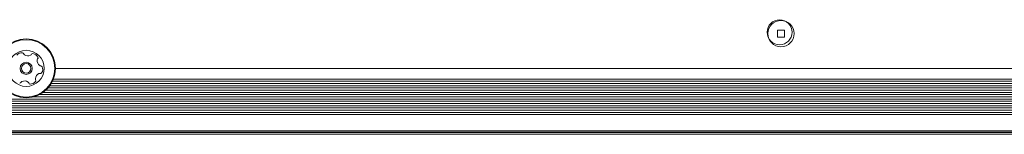
# Model space of a CAD drawing. Units: millimetres. Extents: x -4660 to 4580, y -4380 to 5457.
# Drawn here: x -172 to 184, y 210 to 251 of the extents above; entities that cross this region are included whole.
import ezdxf

# ---------------------------------------------------------------- set-up
doc = ezdxf.new("R2010")
doc.units = ezdxf.units.MM
doc.header["$LTSCALE"] = 1000
doc.layers.add('1 EQUIPMENT', color=7, linetype='Continuous', lineweight=18)

# ---------------------------------------------------------------- blocks, each defined once
blk = doc.blocks.new('MI 09-2019 BLOCK')
at = {"color": 7, "linetype": 'Continuous', "lineweight": 15}
for p, q in [((104.51, 247.17), (101.91, 247.17)), ((101.91, 247.17), (101.91, 244.57)), ((104.51, 244.57), (104.51, 247.17)), ((101.91, 244.57), (104.51, 244.57)), ((101.91, 244.57), (104.45, 244.57)), ((104.45, 244.57), (104.51, 244.64)), ((-165.5, 236.33), (-165.5, 236.41)), ((365.26, 233.37), (-158.84, 233.37)), ((366.78, 227.91), (-160.35, 227.91)), ((366.34, 228.73), (-159.91, 228.73)), ((365.99, 229.51), (-159.56, 229.51)), ((369.76, 224.71), (-163.33, 224.71)), ((368.74, 225.52), (-162.32, 225.52)), ((367.96, 226.31), (-161.53, 226.31)), ((367.3, 227.12), (-160.87, 227.12)), ((396.72, 220.72), (-893.9, 220.72)), ((395.02, 221.51), (-892.2, 221.51)), ((394.52, 222.32), (-891.7, 222.32)), ((373.24, 223.11), (-166.82, 223.11)), ((371.07, 223.92), (-164.65, 223.92)), ((396.72, 219.91), (-893.9, 219.91)), ((396.72, 219.12), (-893.9, 219.12)), ((396.72, 218.31), (-893.9, 218.31)), ((396.72, 217.52), (-893.9, 217.52)), ((396.72, 216.71), (-893.9, 216.71)), ((396.72, 210.86), (-893.9, 210.86)), ((392.72, 210.32), (-889.9, 210.32)), ((351.34, 210.39), (-848.52, 210.39)), ((392.72, 209.71), (-889.9, 209.71)), ((392.72, 209.63), (-889.9, 209.63))]:
    blk.add_line(p, q, dxfattribs=at)
at = {"color": 7, "linetype": 'Continuous', "lineweight": 15, "flags": 128}
blk.add_lwpolyline([(-166.13, 229.59), (-166.13, 229.61), (-166.12, 229.66)], dxfattribs=at)
at = {"color": 7, "linetype": 'Continuous', "lineweight": 15}
for centre, radius in [((102.71, 246.37), 4.5), ((103.21, 245.87), 4.75), ((-169.42, 233.37), 10.58), ((-169.42, 233.37), 10.33), ((-169.42, 233.37), 6.5), ((-169.42, 233.37), 2.2), ((-169.42, 233.37), 1.7)]:
    blk.add_circle(centre, radius, dxfattribs=at)
for centre, radius, start, end in [((-169.42, 233.37), 10.58, 0.0045, 180.0045), ((-170.86, 236.49), 2.52, 88.1771, 141.3129), ((-170.79, 238.53), 0.481, 9.6968, 88.1828), ((-169.84, 238.69), 0.481, 189.7421, 238.177), ((-168.03, 238.52), 0.481, 291.302, 339.7456), ((-167.12, 238.19), 0.481, 81.3069, 159.7421), ((-167.43, 236.17), 2.52, 28.1771, 81.3071), ((-169.42, 233.37), 2.2, 0.0045, 180.0045), ((-168.77, 240.42), 2.52, 238.1829, 291.3072), ((-165.02, 236.4), 0.481, 129.7387, 178.1823), ((-165.02, 236.4), 0.481, 129.7387, 178.1823), ((-162.98, 236.33), 2.52, 178.177, 231.3014), ((-165.64, 237.14), 0.481, 309.7421, 28.1771), ((-165.64, 237.14), 0.481, 309.7421, 0.0045), ((-163.63, 229.28), 2.52, 118.1771, 171.3071), ((-163.63, 229.28), 2.52, 118.1771, 171.3071), ((-164.6, 231.07), 0.481, 69.7421, 118.1771), ((-164.6, 231.07), 0.481, 69.7421, 118.1771), ((-164.26, 234.74), 0.481, 231.3072, 279.7875), ((-164.26, 231.98), 0.481, 249.7456, 328.2073), ((-164.26, 231.98), 0.481, 249.7456, 328.2073), ((-164.09, 233.79), 0.481, 21.3015, 99.7421), ((-165.99, 233.05), 2.52, 328.1771, 21.3071), ((-171.71, 228.54), 0.481, 261.3074, 339.7456), ((-171.71, 228.54), 0.481, 261.3074, 339.7456), ((-170.81, 228.21), 0.481, 111.3015, 159.7421), ((-170.81, 228.21), 0.481, 111.3015, 159.7421), ((-170.07, 226.31), 2.52, 58.1829, 111.3071), ((-170.07, 226.31), 2.52, 58.1829, 111.3071), ((-168.99, 228.04), 0.481, 9.6968, 58.1771), ((-168.99, 228.04), 0.481, 9.6968, 58.1771), ((-168.04, 228.21), 0.481, 189.7421, 268.1828), ((-168.04, 228.21), 0.481, 189.7421, 268.1828), ((-167.98, 230.24), 2.52, 268.1771, 321.3072), ((-167.98, 230.24), 2.52, 268.1771, 321.3072), ((-165.65, 229.59), 0.481, 171.3643, 219.7421), ((-166.39, 228.97), 0.482, 321.3413, 39.7553), ((-166.39, 228.97), 0.482, 321.3413, 0.0045)]:
    blk.add_arc(centre, radius, start, end, dxfattribs=at)

msp = doc.modelspace()

# ---------------------------------------------------------------- block references
at = {"layer": '1 EQUIPMENT'}
msp.add_blockref('MI 09-2019 BLOCK', (0, 0), dxfattribs=at)

doc.saveas('drawing.dxf')
